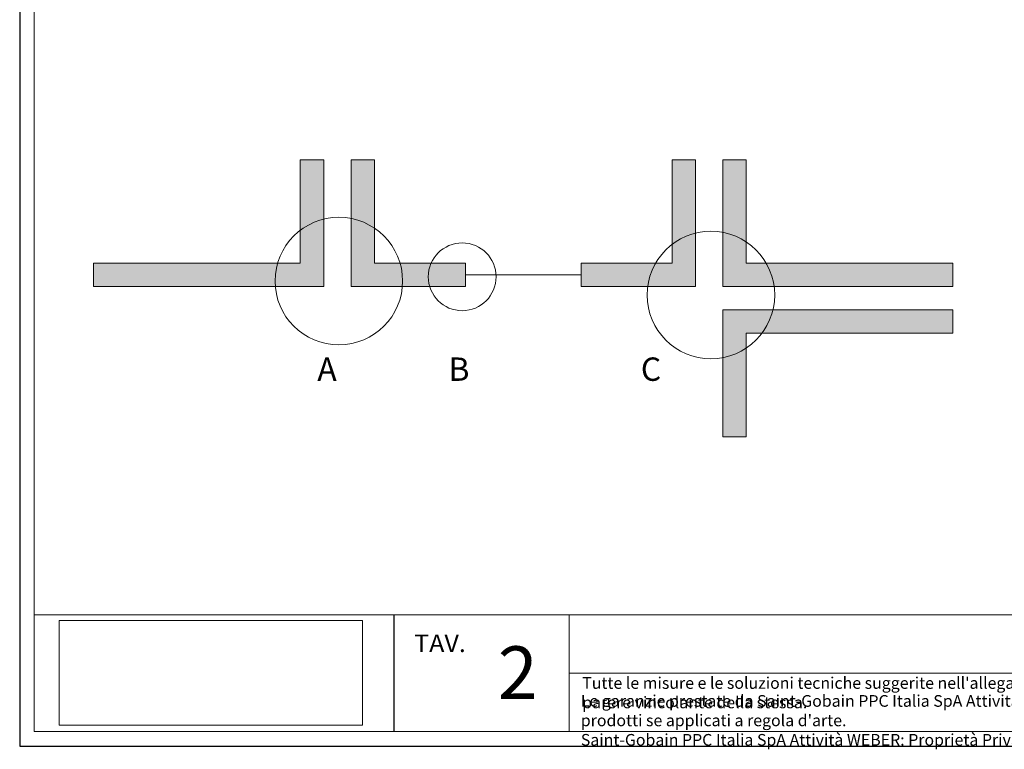
# Model space of a CAD drawing. Units: millimetres. Extents: x 1465 to 2931, y 2167 to 5232.
# Drawn here: x 1465 to 2308, y 3982 to 4607 of the extents above; entities that cross this region are included whole.
import ezdxf

# ---------------------------------------------------------------- set-up
doc = ezdxf.new("R2010")
doc.units = ezdxf.units.MM
for name, color, linetype, lineweight in [('CARTIGLIO', 253, 'Continuous', 9), ('PROIEZIONI', 145, 'Continuous', 5), ('TESTO', 252, 'Continuous', 5), ('TEXTURE', 134, 'Continuous', 5)]:
    doc.layers.add(name, color=color, linetype=linetype, lineweight=lineweight)
doc.layers.add('STRUTTURA', color=1, linetype='Continuous')
doc.styles.get("Standard").update_dxf_attribs({"font": 'arial.ttf'})
picture_1 = doc.add_image_def('image1.png', size_in_pixel=(2362, 817))

msp = doc.modelspace()

# ---------------------------------------------------------------- hatches: boundary and pattern name
at = {"layer": 'TEXTURE'}
h = msp.add_hatch(color=256, dxfattribs=at)
h.dxf.hatch_style = 1
h.paths.add_polyline_path([(1685.89, 4398.12), (1528.24, 4398.12), (1528.24, 4378.12), (1683.91, 4378.12, -0.02151), (1683.71, 4382.82, -0.071123)])
h.paths.add_polyline_path([(1725.32, 4435.87, 0.102457), (1705.32, 4426.34), (1705.32, 4398.12), (1685.89, 4398.12, 0.071123), (1683.71, 4382.82, 0.02151), (1683.91, 4378.12), (1725.32, 4378.12)])
h.paths.add_polyline_path([(1725.32, 4486.81), (1705.32, 4486.81), (1705.32, 4426.34, -0.102457), (1725.32, 4435.87)])
h.paths.add_polyline_path([(1768.77, 4486.81), (1748.77, 4486.81), (1748.77, 4436.44, -0.10002), (1768.77, 4428.18)])
h.paths.add_polyline_path([(1768.77, 4428.18, 0.10002), (1748.77, 4436.44), (1748.77, 4378.12), (1792.75, 4378.12, 0.02151), (1792.96, 4382.82, 0.071123), (1790.77, 4398.12), (1768.77, 4398.12)])
h.paths.add_polyline_path([(1817.36, 4398.12), (1790.77, 4398.12, -0.071123), (1792.96, 4382.82, -0.02151), (1792.75, 4378.12), (1816.15, 4378.12, -0.073125), (1814.93, 4386.48, -0.103557)])
h.paths.add_polyline_path([(1846.68, 4398.12), (1817.36, 4398.12, 0.103557), (1814.93, 4386.48, 0.073125), (1816.15, 4378.12), (1846.68, 4378.12)])
h = msp.add_hatch(color=256, dxfattribs=at)
h.dxf.hatch_style = 1
h.paths.add_polyline_path([(2009.63, 4398.12), (1945.85, 4398.12), (1945.85, 4378.12), (2002.83, 4378.12, -0.097593)])
h.paths.add_polyline_path([(2043.76, 4423.89, 0.102671), (2023.76, 4414.25), (2023.76, 4398.12), (2009.63, 4398.12, 0.097593), (2002.83, 4378.12), (2043.76, 4378.12)])
h.paths.add_polyline_path([(2043.76, 4486.81), (2023.76, 4486.81), (2023.76, 4414.25, -0.102671), (2043.76, 4423.89)])
h.paths.add_polyline_path([(2087.21, 4486.81), (2067.21, 4486.81), (2067.21, 4424.54, -0.099847), (2087.21, 4416.38)])
h.paths.add_polyline_path([(2104.32, 4398.12), (2087.21, 4398.12), (2087.21, 4416.38, 0.099847), (2067.21, 4424.54), (2067.21, 4378.12), (2111.12, 4378.12, 0.097593)])
h.paths.add_polyline_path([(2264.28, 4398.12), (2104.32, 4398.12, -0.097593), (2111.12, 4378.12), (2264.28, 4378.12)])
h.paths.add_polyline_path([(2264.28, 4358.16), (2110.1, 4358.16, -0.102165), (2100.71, 4338.16), (2264.28, 4338.16)])
h.paths.add_polyline_path([(2110.1, 4358.16), (2067.21, 4358.16), (2067.21, 4317.22, 0.099847), (2087.21, 4325.39), (2087.21, 4338.16), (2100.71, 4338.16, 0.102165)])
h.paths.add_polyline_path([(2087.21, 4325.39, -0.099847), (2067.21, 4317.22), (2067.21, 4249.47), (2087.21, 4249.47)])

# ---------------------------------------------------------------- linework, layer by layer
at = {"color": 0}
for p, q in [((1464.95, 5231.86), (1464.95, 3984.28)), ((1464.95, 3984.28), (2931.47, 3984.28))]:
    msp.add_line(p, q, dxfattribs=at)
at = {"color": 0, "lineweight": 20}
for p, q in [((1477.45, 5219.36), (1477.45, 3996.78)), ((1477.45, 4096.78), (2918.97, 4096.78)), ((1935.45, 4096.78), (1935.45, 3996.78)), ((1935.45, 4046.78), (2918.97, 4046.78)), ((1477.45, 3996.78), (2918.97, 3996.78))]:
    msp.add_line(p, q, dxfattribs=at)
at = {"layer": 'PROIEZIONI'}
msp.add_circle((1843.95, 4386.48), 29.03, dxfattribs=at)
at = {"layer": 'STRUTTURA', "color": 0}
msp.add_line((1785.45, 4096.78), (1785.45, 3996.78), dxfattribs=at)
at = {"layer": 'TEXTURE'}
for p, q in [((1705.32, 4486.81), (1705.32, 4398.12)), ((1705.32, 4486.81), (1725.32, 4486.81)), ((1725.32, 4486.81), (1725.32, 4378.12)), ((1748.77, 4486.81), (1748.77, 4378.12)), ((1748.77, 4486.81), (1768.77, 4486.81)), ((1768.77, 4486.81), (1768.77, 4398.12)), ((2023.76, 4486.81), (2023.76, 4398.12)), ((2023.76, 4486.81), (2043.76, 4486.81)), ((2043.76, 4486.81), (2043.76, 4378.12)), ((2067.21, 4486.81), (2067.21, 4378.12)), ((2067.21, 4486.81), (2087.21, 4486.81)), ((2087.21, 4486.81), (2087.21, 4398.12)), ((1705.32, 4398.12), (1528.24, 4398.12)), ((1528.24, 4398.12), (1528.24, 4378.12)), ((1768.77, 4398.12), (1846.68, 4398.12)), ((1846.68, 4398.12), (1846.68, 4378.12)), ((1945.85, 4398.12), (2023.76, 4398.12)), ((1945.85, 4398.12), (1945.85, 4378.12)), ((2087.21, 4398.12), (2264.28, 4398.12)), ((2264.28, 4398.12), (2264.28, 4378.12)), ((1945.85, 4388.12), (1846.68, 4388.12)), ((1725.32, 4378.12), (1528.24, 4378.12)), ((1528.24, 4378.12), (1528.24, 4378.12)), ((1748.77, 4378.12), (1846.68, 4378.12)), ((1846.68, 4378.12), (1846.68, 4378.12)), ((1945.85, 4378.12), (2043.76, 4378.12)), ((1945.85, 4378.12), (1945.85, 4378.12)), ((2067.21, 4378.12), (2264.28, 4378.12)), ((2264.28, 4378.12), (2264.28, 4378.12)), ((2067.21, 4249.47), (2067.21, 4358.16)), ((2067.21, 4358.16), (2264.28, 4358.16)), ((2264.28, 4338.16), (2264.28, 4358.16)), ((2264.28, 4358.16), (2264.28, 4358.16)), ((2087.21, 4249.47), (2087.21, 4338.16)), ((2087.21, 4338.16), (2264.28, 4338.16)), ((2067.21, 4249.47), (2087.21, 4249.47))]:
    msp.add_line(p, q, dxfattribs=at)
for centre in [(1738.33, 4382.82), (2056.97, 4370.88)]:
    msp.add_circle(centre, 54.63, dxfattribs=at)

# ---------------------------------------------------------------- texts
at = {"color": 0, "attachment_point": 1}
for s, insert, char_height, width in [('{\\W1.05;TAV.}', (1802.8, 4079.97), 15, 546.0492), ('{\\H1.2857x;2}', (1874.49, 4069.89), 35, 12.496)]:
    msp.add_mtext(s, dxfattribs=dict(at, insert=insert, char_height=char_height, width=width))
at = {"layer": 'CARTIGLIO', "color": 0, "char_height": 10, "attachment_point": 1}
for s, insert, width in [("{\\fArial Narrow|b0|i1|c0|p34;\\C254;Tutte le misure e le soluzioni tecniche suggerite nell'allegato sono da verificare in cantiere e dovranno essere avallate dalla Direzione Lavori e sottoposte a parere vincolante della stessa.}", (1946.76, 4043.48), 996.4355), ("{\\fArial Narrow|b0|i1|c0|p34;\\C254;Le garanzie prestate da Saint-Gobain PPC Italia SpA Attività WEBER si riferiscono alle caratteristiche riportate sulle schede tecniche dei suoi prodotti se applicati a regola d'arte. \\PSaint-Gobain PPC Italia SpA Attività WEBER: Proprietà Privata}", (1945.56, 4028.12), 902.0302)]:
    msp.add_mtext(s, dxfattribs=dict(at, insert=insert, width=width))
at = {"layer": 'TESTO', "color": 253, "true_color": 0xa69a8a}
for s, p in [('A', (1719.9, 4297.35)), ('B', (1832.26, 4297.35)), ('C', (1996.98, 4297.35))]:
    msp.add_text(s, height=20, dxfattribs=at).set_placement(p)

# ---------------------------------------------------------------- referenced raster images: frames only (the image files are external)
at = {"layer": 'TEXTURE', "color": 134}
image = msp.add_image(picture_1, insert=(1498.68, 4002.22), size_in_units=(259.98, 89.92), dxfattribs=at)
image.dxf.flags = 7

doc.saveas('drawing.dxf')
